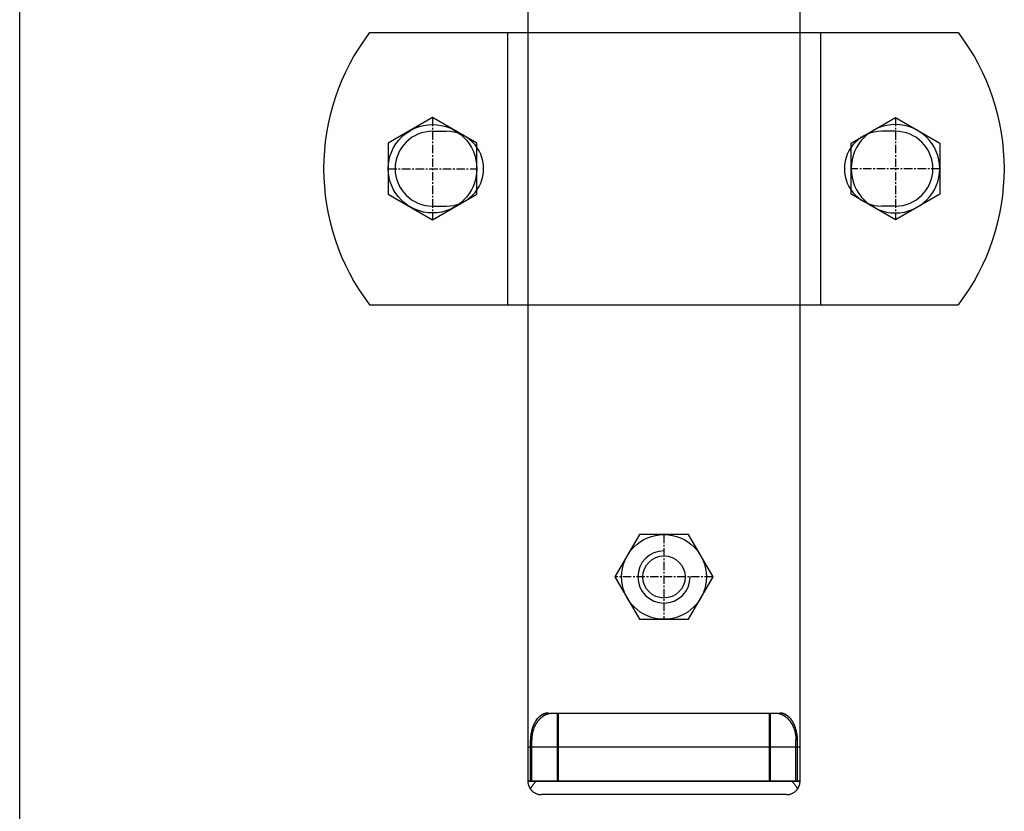
# Model space of a CAD drawing. Units: millimetres. Extents: x -455 to 1049, y 221 to 698.
# Drawn here: x -455 to -311, y 382 to 499 of the extents above; entities that cross this region are included whole.
import ezdxf

# ---------------------------------------------------------------- set-up
doc = ezdxf.new("R2010")
doc.units = ezdxf.units.MM
doc.linetypes.add('MITTE', pattern=[2, 1.25, -0.25, 0.25, -0.25])

# ---------------------------------------------------------------- blocks, each defined once
blk = doc.blocks.new('Matice_M8_půdorys')
at = {"color": 2, "linetype": 'MITTE'}
for p, q in [((0, 6.23), (0, -6.23)), ((7.2, 0), (-7.2, 0))]:
    blk.add_line(p, q, dxfattribs=at)
blk.add_lwpolyline([(-3.6, 6.23), (-7.2, 0), (-3.6, -6.23), (3.6, -6.23), (7.2, 0), (3.6, 6.23)], close=True)
for radius in [6.23, 3.1]:
    blk.add_circle((0, 0), radius)
at = {"color": 1, "linetype": 'Continuous'}
blk.add_arc((0, 0), 3.84, 90, 0, dxfattribs=at)
blk = doc.blocks.new('M8_hlava_933')
at = {"color": 2, "linetype": 'MITTE'}
for p, q in [((0, 7.51), (0, -7.51)), ((-6.5, 0), (6.5, 0))]:
    blk.add_line(p, q, dxfattribs=at)
blk.add_lwpolyline([(-6.5, -3.75), (0, -7.51), (6.5, -3.75), (6.5, 3.75), (0, 7.51), (-6.5, 3.75)], close=True)
blk.add_circle((0, 0), 6.5)

msp = doc.modelspace()

# ---------------------------------------------------------------- linework, layer by layer
at = {"color": 4}
msp.add_line((-455.29, 220.76), (-455.29, 670.76), dxfattribs=at)
for p, q in [((-380.63, 566.74), (-380.63, 386.74)), ((-340.63, 386.74), (-340.63, 566.74)), ((-403.88, 496.74), (-317.39, 496.74)), ((-383.63, 496.74), (-383.63, 456.74)), ((-337.63, 496.74), (-337.63, 456.74)), ((-394.63, 482.24), (-392.63, 482.24)), ((-326.63, 482.24), (-328.63, 482.24)), ((-394.63, 471.24), (-392.63, 471.24)), ((-326.63, 471.24), (-328.63, 471.24)), ((-403.88, 456.74), (-317.39, 456.74)), ((-378.77, 396.34), (-378.67, 396.41)), ((-378.74, 396.36), (-378.77, 396.34)), ((-378.7, 396.38), (-378.74, 396.36)), ((-378.67, 396.41), (-378.7, 396.38)), ((-378.67, 396.41), (-378.61, 396.44)), ((-378.63, 396.43), (-378.67, 396.41)), ((-378.61, 396.44), (-378.63, 396.43)), ((-378.61, 396.44), (-378.56, 396.47)), ((-378.6, 396.45), (-378.61, 396.44)), ((-378.56, 396.47), (-378.6, 396.45)), ((-378.56, 396.47), (-378.45, 396.53)), ((-378.53, 396.49), (-378.56, 396.47)), ((-378.49, 396.51), (-378.53, 396.49)), ((-378.45, 396.53), (-378.49, 396.51)), ((-378.45, 396.53), (-378.35, 396.58)), ((-378.42, 396.55), (-378.45, 396.53)), ((-378.4, 396.56), (-378.42, 396.55)), ((-378.38, 396.57), (-378.4, 396.56)), ((-378.35, 396.58), (-378.38, 396.57)), ((-378.35, 396.58), (-378.24, 396.63)), ((-378.31, 396.6), (-378.35, 396.58)), ((-378.29, 396.61), (-378.31, 396.6)), ((-378.3, 396.34), (-378.26, 396.36)), ((-378.27, 396.61), (-378.29, 396.61)), ((-378.24, 396.63), (-378.27, 396.61)), ((-378.26, 396.36), (-378.22, 396.38)), ((-378.24, 396.63), (-378.12, 396.67)), ((-378.2, 396.64), (-378.24, 396.63)), ((-378.22, 396.38), (-378.18, 396.41)), ((-378.18, 396.65), (-378.2, 396.64)), ((-378.16, 396.65), (-378.18, 396.65)), ((-378.18, 396.41), (-378.14, 396.43)), ((-378.12, 396.67), (-378.16, 396.65)), ((-378.14, 396.43), (-378.12, 396.44)), ((-378.12, 396.67), (-378.01, 396.7)), ((-378.09, 396.68), (-378.12, 396.67)), ((-378.12, 396.44), (-378.1, 396.45)), ((-378.1, 396.45), (-378.06, 396.47)), ((-378.05, 396.69), (-378.09, 396.68)), ((-378.06, 396.47), (-378.02, 396.49)), ((-378.01, 396.7), (-378.05, 396.69)), ((-378.02, 396.49), (-377.97, 396.51)), ((-378.01, 396.7), (-377.95, 396.71)), ((-377.97, 396.7), (-378.01, 396.7)), ((-377.95, 396.71), (-377.97, 396.7)), ((-377.97, 396.51), (-377.93, 396.53)), ((-377.95, 396.71), (-377.9, 396.72)), ((-377.94, 396.71), (-377.95, 396.71)), ((-377.9, 396.72), (-377.94, 396.71)), ((-377.93, 396.53), (-377.89, 396.55)), ((-377.9, 396.72), (-377.78, 396.73)), ((-377.86, 396.72), (-377.9, 396.72)), ((-377.89, 396.55), (-377.87, 396.56)), ((-377.87, 396.56), (-377.85, 396.57)), ((-377.82, 396.73), (-377.86, 396.72)), ((-377.85, 396.57), (-377.8, 396.58)), ((-377.78, 396.73), (-377.82, 396.73)), ((-377.8, 396.58), (-377.76, 396.6)), ((-377.78, 396.73), (-377.67, 396.74)), ((-377.75, 396.74), (-377.78, 396.73)), ((-377.76, 396.6), (-377.74, 396.61)), ((-377.73, 396.74), (-377.75, 396.74)), ((-377.74, 396.61), (-377.72, 396.61)), ((-377.71, 396.74), (-377.73, 396.74)), ((-377.72, 396.61), (-377.68, 396.63)), ((-377.67, 396.74), (-377.71, 396.74)), ((-377.68, 396.63), (-377.63, 396.64)), ((-377.67, 396.74), (-377.61, 396.74)), ((-377.63, 396.74), (-377.67, 396.74)), ((-377.61, 396.74), (-377.63, 396.74)), ((-377.63, 396.64), (-377.61, 396.65)), ((-377.61, 396.65), (-377.59, 396.65)), ((-377.59, 396.65), (-377.55, 396.67)), ((-377.55, 396.67), (-377.5, 396.68)), ((-377.5, 396.68), (-377.46, 396.69)), ((-377.46, 396.69), (-377.41, 396.7)), ((-377.41, 396.7), (-377.37, 396.7)), ((-377.37, 396.7), (-377.35, 396.71)), ((-377.35, 396.71), (-377.33, 396.71)), ((-377.33, 396.71), (-377.28, 396.72)), ((-377.28, 396.72), (-377.24, 396.72)), ((-377.24, 396.72), (-377.19, 396.73)), ((-377.19, 396.73), (-377.15, 396.73)), ((-377.15, 396.73), (-377.1, 396.74)), ((-377.1, 396.74), (-377.08, 396.74)), ((-377.08, 396.74), (-377.06, 396.74)), ((-377.06, 396.74), (-377.02, 396.74)), ((-377.02, 396.74), (-376.97, 396.74)), ((-376.97, 396.74), (-376.95, 396.74)), ((-376.95, 396.74), (-344.32, 396.74)), ((-376.3, 386.74), (-376.3, 396.74)), ((-376.13, 386.74), (-376.13, 396.74)), ((-345.13, 386.74), (-345.13, 396.74)), ((-344.97, 386.74), (-344.97, 396.74)), ((-344.32, 396.74), (-344.3, 396.74)), ((-344.3, 396.74), (-344.25, 396.74)), ((-344.25, 396.74), (-344.21, 396.74)), ((-344.21, 396.74), (-344.19, 396.74)), ((-344.19, 396.74), (-344.16, 396.74)), ((-344.16, 396.74), (-344.12, 396.73)), ((-344.12, 396.73), (-344.07, 396.73)), ((-344.07, 396.73), (-344.03, 396.72)), ((-344.03, 396.72), (-343.99, 396.72)), ((-343.99, 396.72), (-343.94, 396.71)), ((-343.94, 396.71), (-343.92, 396.71)), ((-343.92, 396.71), (-343.9, 396.7)), ((-343.9, 396.7), (-343.85, 396.7)), ((-343.85, 396.7), (-343.81, 396.69)), ((-343.81, 396.69), (-343.77, 396.68)), ((-343.77, 396.68), (-343.72, 396.67)), ((-343.72, 396.67), (-343.68, 396.65)), ((-343.68, 396.65), (-343.66, 396.65)), ((-343.66, 396.65), (-343.64, 396.64)), ((-343.65, 396.74), (-343.6, 396.74)), ((-343.64, 396.74), (-343.65, 396.74)), ((-343.6, 396.74), (-343.64, 396.74)), ((-343.64, 396.64), (-343.59, 396.63)), ((-343.6, 396.74), (-343.48, 396.73)), ((-343.56, 396.74), (-343.6, 396.74)), ((-343.59, 396.63), (-343.55, 396.61)), ((-343.54, 396.74), (-343.56, 396.74)), ((-343.55, 396.61), (-343.53, 396.61)), ((-343.52, 396.74), (-343.54, 396.74)), ((-343.53, 396.61), (-343.51, 396.6)), ((-343.48, 396.73), (-343.52, 396.74)), ((-343.51, 396.6), (-343.46, 396.58)), ((-343.48, 396.73), (-343.37, 396.72)), ((-343.45, 396.73), (-343.48, 396.73)), ((-343.46, 396.58), (-343.42, 396.57)), ((-343.41, 396.72), (-343.45, 396.73)), ((-343.42, 396.57), (-343.4, 396.56)), ((-343.37, 396.72), (-343.41, 396.72)), ((-343.4, 396.56), (-343.38, 396.55)), ((-343.38, 396.55), (-343.34, 396.53)), ((-343.37, 396.72), (-343.31, 396.71)), ((-343.33, 396.71), (-343.37, 396.72)), ((-343.34, 396.53), (-343.29, 396.51)), ((-343.31, 396.71), (-343.33, 396.71)), ((-343.31, 396.71), (-343.26, 396.7)), ((-343.29, 396.7), (-343.31, 396.71)), ((-343.26, 396.7), (-343.29, 396.7)), ((-343.29, 396.51), (-343.25, 396.49)), ((-343.26, 396.7), (-343.14, 396.67)), ((-343.22, 396.69), (-343.26, 396.7)), ((-343.25, 396.49), (-343.21, 396.47)), ((-343.18, 396.68), (-343.22, 396.69)), ((-343.21, 396.47), (-343.17, 396.45)), ((-343.14, 396.67), (-343.18, 396.68)), ((-343.17, 396.45), (-343.15, 396.44)), ((-343.15, 396.44), (-343.13, 396.43)), ((-343.14, 396.67), (-343.03, 396.63)), ((-343.11, 396.65), (-343.14, 396.67)), ((-343.13, 396.43), (-343.09, 396.41)), ((-343.09, 396.65), (-343.11, 396.65)), ((-343.07, 396.64), (-343.09, 396.65)), ((-343.09, 396.41), (-343.05, 396.38)), ((-343.03, 396.63), (-343.07, 396.64)), ((-343.05, 396.38), (-343.01, 396.36)), ((-343.03, 396.63), (-342.92, 396.58)), ((-343, 396.61), (-343.03, 396.63)), ((-343.01, 396.36), (-342.97, 396.34)), ((-342.98, 396.61), (-343, 396.61)), ((-342.96, 396.6), (-342.98, 396.61)), ((-342.92, 396.58), (-342.96, 396.6)), ((-342.92, 396.58), (-342.81, 396.53)), ((-342.89, 396.57), (-342.92, 396.58)), ((-342.87, 396.56), (-342.89, 396.57)), ((-342.85, 396.55), (-342.87, 396.56)), ((-342.81, 396.53), (-342.85, 396.55)), ((-342.81, 396.53), (-342.71, 396.47)), ((-342.78, 396.51), (-342.81, 396.53)), ((-342.74, 396.49), (-342.78, 396.51)), ((-342.71, 396.47), (-342.74, 396.49)), ((-342.71, 396.47), (-342.65, 396.44)), ((-342.67, 396.45), (-342.71, 396.47)), ((-342.65, 396.44), (-342.67, 396.45)), ((-342.65, 396.44), (-342.6, 396.41)), ((-342.64, 396.43), (-342.65, 396.44)), ((-342.6, 396.41), (-342.64, 396.43)), ((-342.6, 396.41), (-342.5, 396.34)), ((-342.57, 396.38), (-342.6, 396.41)), ((-342.53, 396.36), (-342.57, 396.38)), ((-342.5, 396.34), (-342.53, 396.36)), ((-379.82, 394.91), (-379.83, 394.89)), ((-379.81, 394.94), (-379.82, 394.91)), ((-379.79, 394.99), (-379.81, 394.94)), ((-379.77, 395.03), (-379.79, 394.99)), ((-379.75, 395.08), (-379.77, 395.03)), ((-379.73, 395.13), (-379.75, 395.08)), ((-379.7, 395.17), (-379.73, 395.13)), ((-379.69, 395.2), (-379.7, 395.17)), ((-379.68, 395.22), (-379.69, 395.2)), ((-379.66, 395.26), (-379.68, 395.22)), ((-379.63, 395.31), (-379.66, 395.26)), ((-379.61, 395.35), (-379.63, 395.31)), ((-379.58, 395.4), (-379.61, 395.35)), ((-379.56, 395.44), (-379.58, 395.4)), ((-379.54, 395.46), (-379.56, 395.44)), ((-379.53, 395.48), (-379.54, 395.46)), ((-379.54, 394.89), (-379.53, 394.91)), ((-379.5, 395.52), (-379.53, 395.48)), ((-379.53, 394.91), (-379.52, 394.94)), ((-379.52, 394.94), (-379.5, 394.99)), ((-379.48, 395.57), (-379.5, 395.52)), ((-379.5, 394.99), (-379.47, 395.03)), ((-379.46, 395.59), (-379.48, 395.57)), ((-379.47, 395.03), (-379.44, 395.08)), ((-379.46, 395.59), (-379.42, 395.65)), ((-379.45, 395.61), (-379.46, 395.59)), ((-379.42, 395.65), (-379.45, 395.61)), ((-379.44, 395.08), (-379.42, 395.13)), ((-379.42, 395.65), (-379.34, 395.76)), ((-379.4, 395.69), (-379.42, 395.65)), ((-379.42, 395.13), (-379.39, 395.17)), ((-379.38, 395.7), (-379.4, 395.69)), ((-379.39, 395.17), (-379.38, 395.2)), ((-379.37, 395.72), (-379.38, 395.7)), ((-379.38, 395.2), (-379.36, 395.22)), ((-379.34, 395.76), (-379.37, 395.72)), ((-379.36, 395.22), (-379.34, 395.26)), ((-379.34, 395.76), (-379.25, 395.87)), ((-379.31, 395.8), (-379.34, 395.76)), ((-379.34, 395.26), (-379.31, 395.31)), ((-379.28, 395.84), (-379.31, 395.8)), ((-379.31, 395.31), (-379.28, 395.35)), ((-379.25, 395.87), (-379.28, 395.84)), ((-379.28, 395.35), (-379.25, 395.4)), ((-379.25, 395.87), (-379.21, 395.93)), ((-379.22, 395.91), (-379.25, 395.87)), ((-379.25, 395.4), (-379.22, 395.44)), ((-379.21, 395.93), (-379.22, 395.91)), ((-379.22, 395.44), (-379.21, 395.46)), ((-379.21, 395.93), (-379.16, 395.98)), ((-379.19, 395.94), (-379.21, 395.93)), ((-379.21, 395.46), (-379.19, 395.48)), ((-379.16, 395.98), (-379.19, 395.94)), ((-379.19, 395.48), (-379.16, 395.52)), ((-379.16, 395.98), (-379.07, 396.08)), ((-379.13, 396.01), (-379.16, 395.98)), ((-379.16, 395.52), (-379.13, 395.57)), ((-379.1, 396.04), (-379.13, 396.01)), ((-379.13, 395.57), (-379.11, 395.59)), ((-379.11, 395.59), (-379.1, 395.61)), ((-379.07, 396.08), (-379.1, 396.04)), ((-379.1, 395.61), (-379.07, 395.65)), ((-379.07, 396.08), (-378.97, 396.17)), ((-379.03, 396.11), (-379.07, 396.08)), ((-379.07, 395.65), (-379.03, 395.69)), ((-379.02, 396.12), (-379.03, 396.11)), ((-379.03, 395.69), (-379.02, 395.7)), ((-379, 396.14), (-379.02, 396.12)), ((-379.02, 395.7), (-379, 395.72)), ((-378.97, 396.17), (-379, 396.14)), ((-379, 395.72), (-378.97, 395.76)), ((-378.97, 396.17), (-378.87, 396.26)), ((-378.94, 396.2), (-378.97, 396.17)), ((-378.97, 395.76), (-378.93, 395.8)), ((-378.9, 396.23), (-378.94, 396.2)), ((-378.93, 395.8), (-378.9, 395.84)), ((-378.87, 396.26), (-378.9, 396.23)), ((-378.9, 395.84), (-378.86, 395.87)), ((-378.87, 396.26), (-378.77, 396.34)), ((-378.84, 396.28), (-378.87, 396.26)), ((-378.86, 395.87), (-378.83, 395.91)), ((-378.82, 396.3), (-378.84, 396.28)), ((-378.83, 395.91), (-378.81, 395.93)), ((-378.8, 396.31), (-378.82, 396.3)), ((-378.81, 395.93), (-378.79, 395.94)), ((-378.77, 396.34), (-378.8, 396.31)), ((-378.79, 395.94), (-378.76, 395.98)), ((-378.76, 395.98), (-378.72, 396.01)), ((-378.72, 396.01), (-378.69, 396.04)), ((-378.69, 396.04), (-378.65, 396.08)), ((-378.65, 396.08), (-378.61, 396.11)), ((-378.61, 396.11), (-378.59, 396.12)), ((-378.59, 396.12), (-378.57, 396.14)), ((-378.57, 396.14), (-378.54, 396.17)), ((-378.54, 396.17), (-378.5, 396.2)), ((-378.5, 396.2), (-378.46, 396.23)), ((-378.46, 396.23), (-378.42, 396.26)), ((-378.42, 396.26), (-378.38, 396.28)), ((-378.38, 396.28), (-378.36, 396.3)), ((-378.36, 396.3), (-378.34, 396.31)), ((-378.34, 396.31), (-378.3, 396.34)), ((-342.97, 396.34), (-342.93, 396.31)), ((-342.93, 396.31), (-342.91, 396.3)), ((-342.91, 396.3), (-342.89, 396.28)), ((-342.89, 396.28), (-342.85, 396.26)), ((-342.85, 396.26), (-342.81, 396.23)), ((-342.81, 396.23), (-342.77, 396.2)), ((-342.77, 396.2), (-342.73, 396.17)), ((-342.73, 396.17), (-342.69, 396.14)), ((-342.69, 396.14), (-342.68, 396.12)), ((-342.68, 396.12), (-342.66, 396.11)), ((-342.66, 396.11), (-342.62, 396.08)), ((-342.62, 396.08), (-342.58, 396.04)), ((-342.58, 396.04), (-342.55, 396.01)), ((-342.55, 396.01), (-342.51, 395.98)), ((-342.51, 395.98), (-342.47, 395.94)), ((-342.5, 396.34), (-342.4, 396.26)), ((-342.46, 396.31), (-342.5, 396.34)), ((-342.47, 395.94), (-342.46, 395.93)), ((-342.45, 396.3), (-342.46, 396.31)), ((-342.46, 395.93), (-342.44, 395.91)), ((-342.43, 396.28), (-342.45, 396.3)), ((-342.44, 395.91), (-342.4, 395.87)), ((-342.4, 396.26), (-342.43, 396.28)), ((-342.4, 396.26), (-342.3, 396.17)), ((-342.36, 396.23), (-342.4, 396.26)), ((-342.4, 395.87), (-342.37, 395.84)), ((-342.37, 395.84), (-342.34, 395.8)), ((-342.33, 396.2), (-342.36, 396.23)), ((-342.34, 395.8), (-342.3, 395.76)), ((-342.3, 396.17), (-342.33, 396.2)), ((-342.3, 396.17), (-342.2, 396.08)), ((-342.27, 396.14), (-342.3, 396.17)), ((-342.3, 395.76), (-342.27, 395.72)), ((-342.25, 396.12), (-342.27, 396.14)), ((-342.27, 395.72), (-342.25, 395.7)), ((-342.23, 396.11), (-342.25, 396.12)), ((-342.25, 395.7), (-342.24, 395.69)), ((-342.24, 395.69), (-342.2, 395.65)), ((-342.2, 396.08), (-342.23, 396.11)), ((-342.2, 396.08), (-342.11, 395.98)), ((-342.17, 396.04), (-342.2, 396.08)), ((-342.2, 395.65), (-342.17, 395.61)), ((-342.14, 396.01), (-342.17, 396.04)), ((-342.17, 395.61), (-342.16, 395.59)), ((-342.16, 395.59), (-342.14, 395.57)), ((-342.11, 395.98), (-342.14, 396.01)), ((-342.14, 395.57), (-342.11, 395.52)), ((-342.11, 395.98), (-342.06, 395.93)), ((-342.08, 395.94), (-342.11, 395.98)), ((-342.11, 395.52), (-342.08, 395.48)), ((-342.06, 395.93), (-342.08, 395.94)), ((-342.08, 395.48), (-342.06, 395.46)), ((-342.06, 395.93), (-342.02, 395.87)), ((-342.05, 395.91), (-342.06, 395.93)), ((-342.06, 395.46), (-342.05, 395.44)), ((-342.02, 395.87), (-342.05, 395.91)), ((-342.05, 395.44), (-342.02, 395.4)), ((-342.02, 395.87), (-341.93, 395.76)), ((-341.99, 395.84), (-342.02, 395.87)), ((-342.02, 395.4), (-341.99, 395.35)), ((-341.96, 395.8), (-341.99, 395.84)), ((-341.99, 395.35), (-341.96, 395.31)), ((-341.93, 395.76), (-341.96, 395.8)), ((-341.96, 395.31), (-341.93, 395.26)), ((-341.93, 395.76), (-341.85, 395.65)), ((-341.9, 395.72), (-341.93, 395.76)), ((-341.93, 395.26), (-341.9, 395.22)), ((-341.89, 395.7), (-341.9, 395.72)), ((-341.9, 395.22), (-341.89, 395.2)), ((-341.87, 395.69), (-341.89, 395.7)), ((-341.89, 395.2), (-341.88, 395.17)), ((-341.88, 395.17), (-341.85, 395.13)), ((-341.85, 395.65), (-341.87, 395.69)), ((-341.85, 395.65), (-341.8, 395.59)), ((-341.82, 395.61), (-341.85, 395.65)), ((-341.85, 395.13), (-341.82, 395.08)), ((-341.8, 395.59), (-341.82, 395.61)), ((-341.82, 395.08), (-341.8, 395.03)), ((-341.79, 395.57), (-341.8, 395.59)), ((-341.8, 395.03), (-341.77, 394.99)), ((-341.76, 395.52), (-341.79, 395.57)), ((-341.77, 394.99), (-341.75, 394.94)), ((-341.74, 395.48), (-341.76, 395.52)), ((-341.75, 394.94), (-341.74, 394.91)), ((-341.72, 395.46), (-341.74, 395.48)), ((-341.74, 394.91), (-341.72, 394.89)), ((-341.71, 395.44), (-341.72, 395.46)), ((-341.69, 395.4), (-341.71, 395.44)), ((-341.66, 395.35), (-341.69, 395.4)), ((-341.64, 395.31), (-341.66, 395.35)), ((-341.61, 395.26), (-341.64, 395.31)), ((-341.59, 395.22), (-341.61, 395.26)), ((-341.58, 395.2), (-341.59, 395.22)), ((-341.57, 395.17), (-341.58, 395.2)), ((-341.54, 395.13), (-341.57, 395.17)), ((-341.52, 395.08), (-341.54, 395.13)), ((-341.5, 395.03), (-341.52, 395.08)), ((-341.48, 394.99), (-341.5, 395.03)), ((-341.46, 394.94), (-341.48, 394.99)), ((-341.45, 394.91), (-341.46, 394.94)), ((-341.44, 394.89), (-341.45, 394.91)), ((-380.19, 393.56), (-380.2, 393.5)), ((-380.2, 393.5), (-380.2, 393.45)), ((-380.18, 393.62), (-380.19, 393.56)), ((-380.17, 393.67), (-380.18, 393.64)), ((-380.18, 393.64), (-380.18, 393.62)), ((-380.16, 393.73), (-380.17, 393.67)), ((-380.15, 393.78), (-380.16, 393.73)), ((-380.14, 393.84), (-380.15, 393.81)), ((-380.15, 393.81), (-380.15, 393.78)), ((-380.13, 393.89), (-380.14, 393.84)), ((-380.12, 393.95), (-380.13, 393.89)), ((-380.11, 394), (-380.12, 393.98)), ((-380.12, 393.98), (-380.12, 393.95)), ((-380.1, 394.06), (-380.11, 394)), ((-380.08, 394.11), (-380.1, 394.06)), ((-380.07, 394.17), (-380.08, 394.11)), ((-380.06, 394.22), (-380.07, 394.17)), ((-380.04, 394.28), (-380.06, 394.22)), ((-380.03, 394.33), (-380.04, 394.3)), ((-380.04, 394.3), (-380.04, 394.28)), ((-380.01, 394.38), (-380.03, 394.33)), ((-380, 394.43), (-380.01, 394.38)), ((-379.98, 394.49), (-380, 394.43)), ((-379.96, 394.54), (-379.98, 394.49)), ((-379.98, 393.45), (-379.97, 393.5)), ((-379.97, 393.5), (-379.96, 393.56)), ((-379.95, 394.59), (-379.96, 394.54)), ((-379.96, 393.56), (-379.95, 393.62)), ((-379.94, 394.62), (-379.95, 394.59)), ((-379.95, 393.64), (-379.94, 393.67)), ((-379.95, 393.62), (-379.95, 393.64)), ((-379.93, 394.64), (-379.94, 394.62)), ((-379.94, 393.67), (-379.93, 393.73)), ((-379.91, 394.69), (-379.93, 394.64)), ((-379.93, 393.73), (-379.92, 393.78)), ((-379.92, 393.78), (-379.91, 393.81)), ((-379.89, 394.74), (-379.91, 394.69)), ((-379.91, 393.84), (-379.89, 393.89)), ((-379.91, 393.81), (-379.91, 393.84)), ((-379.87, 394.79), (-379.89, 394.74)), ((-379.89, 393.89), (-379.88, 393.95)), ((-379.88, 393.98), (-379.87, 394)), ((-379.88, 393.95), (-379.88, 393.98)), ((-379.85, 394.84), (-379.87, 394.79)), ((-379.87, 394), (-379.85, 394.06)), ((-379.83, 394.89), (-379.85, 394.84)), ((-379.85, 394.06), (-379.84, 394.11)), ((-379.84, 394.11), (-379.82, 394.17)), ((-379.82, 394.17), (-379.81, 394.22)), ((-379.81, 394.22), (-379.79, 394.28)), ((-379.79, 394.28), (-379.78, 394.3)), ((-379.78, 394.3), (-379.77, 394.33)), ((-379.77, 394.33), (-379.76, 394.38)), ((-379.76, 394.38), (-379.74, 394.43)), ((-379.74, 394.43), (-379.72, 394.49)), ((-379.72, 394.49), (-379.7, 394.54)), ((-379.7, 394.54), (-379.68, 394.59)), ((-379.68, 394.59), (-379.67, 394.62)), ((-379.67, 394.62), (-379.66, 394.64)), ((-379.66, 394.64), (-379.64, 394.69)), ((-379.64, 394.69), (-379.61, 394.74)), ((-379.61, 394.74), (-379.59, 394.79)), ((-379.59, 394.79), (-379.57, 394.84)), ((-379.57, 394.84), (-379.54, 394.89)), ((-341.72, 394.89), (-341.7, 394.84)), ((-341.7, 394.84), (-341.68, 394.79)), ((-341.68, 394.79), (-341.65, 394.74)), ((-341.65, 394.74), (-341.63, 394.69)), ((-341.63, 394.69), (-341.61, 394.64)), ((-341.61, 394.64), (-341.6, 394.62)), ((-341.6, 394.62), (-341.59, 394.59)), ((-341.59, 394.59), (-341.57, 394.54)), ((-341.57, 394.54), (-341.55, 394.49)), ((-341.55, 394.49), (-341.53, 394.43)), ((-341.53, 394.43), (-341.51, 394.38)), ((-341.51, 394.38), (-341.5, 394.33)), ((-341.5, 394.33), (-341.49, 394.3)), ((-341.49, 394.3), (-341.48, 394.28)), ((-341.48, 394.28), (-341.46, 394.22)), ((-341.46, 394.22), (-341.45, 394.17)), ((-341.45, 394.17), (-341.43, 394.11)), ((-341.41, 394.84), (-341.44, 394.89)), ((-341.43, 394.11), (-341.41, 394.06)), ((-341.4, 394.79), (-341.41, 394.84)), ((-341.41, 394.06), (-341.4, 394)), ((-341.38, 394.74), (-341.4, 394.79)), ((-341.4, 394), (-341.39, 393.98)), ((-341.39, 393.98), (-341.39, 393.95)), ((-341.39, 393.95), (-341.37, 393.89)), ((-341.36, 394.69), (-341.38, 394.74)), ((-341.37, 393.89), (-341.36, 393.84)), ((-341.34, 394.64), (-341.36, 394.69)), ((-341.36, 393.84), (-341.35, 393.81)), ((-341.35, 393.81), (-341.35, 393.78)), ((-341.35, 393.78), (-341.34, 393.73)), ((-341.33, 394.62), (-341.34, 394.64)), ((-341.34, 393.73), (-341.33, 393.67)), ((-341.32, 394.59), (-341.33, 394.62)), ((-341.33, 393.67), (-341.32, 393.64)), ((-341.3, 394.54), (-341.32, 394.59)), ((-341.32, 393.64), (-341.32, 393.62)), ((-341.32, 393.62), (-341.31, 393.56)), ((-341.31, 393.56), (-341.3, 393.5)), ((-341.29, 394.49), (-341.3, 394.54)), ((-341.3, 393.5), (-341.29, 393.45)), ((-341.27, 394.43), (-341.29, 394.49)), ((-341.25, 394.38), (-341.27, 394.43)), ((-341.24, 394.33), (-341.25, 394.38)), ((-341.23, 394.3), (-341.24, 394.33)), ((-341.22, 394.28), (-341.23, 394.3)), ((-341.21, 394.22), (-341.22, 394.28)), ((-341.2, 394.17), (-341.21, 394.22)), ((-341.18, 394.11), (-341.2, 394.17)), ((-341.17, 394.06), (-341.18, 394.11)), ((-341.16, 394), (-341.17, 394.06)), ((-341.15, 393.98), (-341.16, 394)), ((-341.15, 393.95), (-341.15, 393.98)), ((-341.14, 393.89), (-341.15, 393.95)), ((-341.12, 393.84), (-341.14, 393.89)), ((-341.12, 393.81), (-341.12, 393.84)), ((-341.11, 393.78), (-341.12, 393.81)), ((-341.1, 393.73), (-341.11, 393.78)), ((-341.1, 393.67), (-341.1, 393.73)), ((-341.09, 393.64), (-341.1, 393.67)), ((-341.09, 393.62), (-341.09, 393.64)), ((-341.08, 393.56), (-341.09, 393.62)), ((-341.07, 393.5), (-341.08, 393.56)), ((-341.06, 393.45), (-341.07, 393.5)), ((-380.23, 393.1), (-380.24, 393.04)), ((-380.24, 393.04), (-380.24, 392.99)), ((-380.24, 392.99), (-380.24, 392.96)), ((-380.24, 392.96), (-380.24, 392.93)), ((-380.24, 392.93), (-380.24, 392.87)), ((-380.24, 392.87), (-380.24, 392.81)), ((-380.24, 392.81), (-380.24, 392.78)), ((-380.24, 386.74), (-380.24, 392.78)), ((-380.24, 392.78), (-380.03, 392.78)), ((-380.22, 393.27), (-380.23, 393.22)), ((-380.23, 393.22), (-380.23, 393.16)), ((-380.23, 393.16), (-380.23, 393.1)), ((-380.21, 393.39), (-380.22, 393.33)), ((-380.22, 393.33), (-380.22, 393.3)), ((-380.22, 393.3), (-380.22, 393.27)), ((-380.2, 393.45), (-380.21, 393.39)), ((-380.03, 392.78), (-380.02, 392.81)), ((-380.03, 386.74), (-380.03, 392.78)), ((-380.02, 393.04), (-380.01, 393.1)), ((-380.02, 392.99), (-380.02, 393.04)), ((-380.02, 392.96), (-380.02, 392.99)), ((-380.02, 392.93), (-380.02, 392.96)), ((-380.02, 392.87), (-380.02, 392.93)), ((-380.02, 392.81), (-380.02, 392.87)), ((-380.01, 393.16), (-380, 393.22)), ((-380.01, 393.1), (-380.01, 393.16)), ((-380, 393.3), (-379.99, 393.33)), ((-380, 393.27), (-380, 393.3)), ((-380, 393.22), (-380, 393.27)), ((-379.99, 393.33), (-379.98, 393.39)), ((-379.98, 393.39), (-379.98, 393.45)), ((-341.29, 393.45), (-341.28, 393.39)), ((-341.28, 393.39), (-341.28, 393.33)), ((-341.28, 393.33), (-341.27, 393.3)), ((-341.27, 393.3), (-341.27, 393.27)), ((-341.27, 393.27), (-341.26, 393.22)), ((-341.26, 393.22), (-341.26, 393.16)), ((-341.26, 393.16), (-341.26, 393.1)), ((-341.26, 393.1), (-341.25, 393.04)), ((-341.25, 393.04), (-341.25, 392.99)), ((-341.25, 392.99), (-341.25, 392.96)), ((-341.25, 392.96), (-341.25, 392.93)), ((-341.25, 392.93), (-341.24, 392.87)), ((-341.24, 392.87), (-341.24, 392.81)), ((-341.24, 392.81), (-341.24, 392.78)), ((-341.24, 386.74), (-341.24, 392.78)), ((-341.24, 392.78), (-341.02, 392.78)), ((-341.06, 393.39), (-341.06, 393.45)), ((-341.05, 393.33), (-341.06, 393.39)), ((-341.05, 393.3), (-341.05, 393.33)), ((-341.05, 393.27), (-341.05, 393.3)), ((-341.04, 393.22), (-341.05, 393.27)), ((-341.04, 393.16), (-341.04, 393.22)), ((-341.03, 393.1), (-341.04, 393.16)), ((-341.03, 393.04), (-341.03, 393.1)), ((-341.03, 392.99), (-341.03, 393.04)), ((-341.03, 392.96), (-341.03, 392.99)), ((-341.03, 392.93), (-341.03, 392.96)), ((-341.03, 392.87), (-341.03, 392.93)), ((-341.02, 392.81), (-341.03, 392.87)), ((-341.02, 392.78), (-341.02, 392.81)), ((-341.02, 386.74), (-341.02, 392.78)), ((-340.63, 391.74), (-380.63, 391.74)), ((-346.63, 391.74), (-374.63, 391.74)), ((-380.63, 386.74), (-340.63, 386.74)), ((-340.63, 386.74), (-380.63, 386.74)), ((-380.63, 386.74), (-380.63, 386.71)), ((-380.63, 386.71), (-380.63, 386.65)), ((-380.63, 386.65), (-380.63, 386.59)), ((-380.63, 386.59), (-380.63, 386.55)), ((-380.63, 386.55), (-380.62, 386.52)), ((-380.62, 386.52), (-380.61, 386.46)), ((-380.61, 386.46), (-380.6, 386.39)), ((-380.6, 386.39), (-380.59, 386.33)), ((-380.59, 386.33), (-380.58, 386.26)), ((-380.58, 386.26), (-380.56, 386.2)), ((-379.8, 386.26), (-379.85, 386.2)), ((-379.75, 386.33), (-379.8, 386.26)), ((-379.7, 386.39), (-379.75, 386.33)), ((-379.65, 386.46), (-379.7, 386.39)), ((-379.61, 386.52), (-379.65, 386.46)), ((-379.58, 386.55), (-379.61, 386.52)), ((-379.56, 386.59), (-379.58, 386.55)), ((-379.51, 386.65), (-379.56, 386.59)), ((-379.46, 386.71), (-379.51, 386.65)), ((-379.43, 386.74), (-379.46, 386.71)), ((-346.63, 386.74), (-374.63, 386.74)), ((-347.13, 386.74), (-374.13, 386.74)), ((-341.81, 386.71), (-341.83, 386.74)), ((-341.76, 386.65), (-341.81, 386.71)), ((-341.71, 386.59), (-341.76, 386.65)), ((-341.69, 386.55), (-341.71, 386.59)), ((-341.66, 386.52), (-341.69, 386.55)), ((-341.61, 386.46), (-341.66, 386.52)), ((-341.56, 386.39), (-341.61, 386.46)), ((-341.51, 386.33), (-341.56, 386.39)), ((-341.46, 386.26), (-341.51, 386.33)), ((-341.41, 386.2), (-341.46, 386.26)), ((-340.71, 386.2), (-340.69, 386.26)), ((-340.69, 386.26), (-340.68, 386.33)), ((-340.68, 386.33), (-340.66, 386.39)), ((-340.66, 386.39), (-340.65, 386.46)), ((-340.65, 386.52), (-340.64, 386.55)), ((-340.65, 386.46), (-340.65, 386.52)), ((-340.64, 386.65), (-340.63, 386.71)), ((-340.64, 386.59), (-340.64, 386.65)), ((-340.64, 386.55), (-340.64, 386.59)), ((-340.63, 386.71), (-340.63, 386.74)), ((-380.56, 386.2), (-380.55, 386.17)), ((-380.55, 386.17), (-380.54, 386.13)), ((-380.54, 386.13), (-380.52, 386.07)), ((-380.52, 386.07), (-380.49, 386)), ((-380.49, 386), (-380.47, 385.94)), ((-380.47, 385.94), (-380.44, 385.88)), ((-380.44, 385.88), (-380.41, 385.82)), ((-380.41, 385.82), (-380.39, 385.79)), ((-380.39, 385.79), (-380.37, 385.76)), ((-380.37, 385.76), (-380.34, 385.7)), ((-380.34, 385.7), (-380.3, 385.64)), ((-380.3, 385.64), (-380.28, 385.61)), ((-380.26, 385.64), (-380.28, 385.61)), ((-380.28, 385.61), (-380.25, 385.57)), ((-380.22, 385.7), (-380.26, 385.64)), ((-380.25, 385.57), (-380.19, 385.48)), ((-380.18, 385.76), (-380.22, 385.7)), ((-380.19, 385.48), (-380.12, 385.4)), ((-380.16, 385.79), (-380.18, 385.76)), ((-380.14, 385.82), (-380.16, 385.79)), ((-380.09, 385.88), (-380.14, 385.82)), ((-380.12, 385.4), (-380.08, 385.36)), ((-380.05, 385.94), (-380.09, 385.88)), ((-380.08, 385.36), (-380.04, 385.32)), ((-380, 386), (-380.05, 385.94)), ((-380.04, 385.32), (-379.96, 385.25)), ((-379.95, 386.07), (-380, 386)), ((-379.96, 385.25), (-379.88, 385.18)), ((-379.9, 386.13), (-379.95, 386.07)), ((-379.88, 386.17), (-379.9, 386.13)), ((-379.85, 386.2), (-379.88, 386.17)), ((-379.88, 385.18), (-379.8, 385.11)), ((-379.8, 385.11), (-379.71, 385.05)), ((-379.71, 385.05), (-379.61, 385)), ((-379.61, 385), (-379.57, 384.97)), ((-379.57, 384.97), (-379.52, 384.95)), ((-379.52, 384.95), (-379.42, 384.9)), ((-379.42, 384.9), (-379.32, 384.86)), ((-379.32, 384.86), (-379.22, 384.83)), ((-379.22, 384.83), (-379.11, 384.8)), ((-379.11, 384.8), (-379.01, 384.78)), ((-379.01, 384.78), (-378.96, 384.77)), ((-342.31, 384.77), (-342.26, 384.78)), ((-342.26, 384.78), (-342.15, 384.8)), ((-342.15, 384.8), (-342.05, 384.83)), ((-342.05, 384.83), (-341.95, 384.86)), ((-341.95, 384.86), (-341.85, 384.9)), ((-341.85, 384.9), (-341.75, 384.95)), ((-341.75, 384.95), (-341.7, 384.97)), ((-341.7, 384.97), (-341.65, 385)), ((-341.65, 385), (-341.56, 385.05)), ((-341.56, 385.05), (-341.47, 385.11)), ((-341.47, 385.11), (-341.39, 385.18)), ((-341.39, 386.17), (-341.41, 386.2)), ((-341.37, 386.13), (-341.39, 386.17)), ((-341.39, 385.18), (-341.3, 385.25)), ((-341.32, 386.07), (-341.37, 386.13)), ((-341.27, 386), (-341.32, 386.07)), ((-341.3, 385.25), (-341.23, 385.32)), ((-341.22, 385.94), (-341.27, 386)), ((-341.23, 385.32), (-341.19, 385.36)), ((-341.18, 385.88), (-341.22, 385.94)), ((-341.19, 385.36), (-341.15, 385.4)), ((-341.13, 385.82), (-341.18, 385.88)), ((-341.15, 385.4), (-341.08, 385.48)), ((-341.11, 385.79), (-341.13, 385.82)), ((-341.09, 385.76), (-341.11, 385.79)), ((-341.05, 385.7), (-341.09, 385.76)), ((-341.08, 385.48), (-341.02, 385.57)), ((-341, 385.64), (-341.05, 385.7)), ((-341.02, 385.57), (-340.99, 385.61)), ((-340.99, 385.61), (-341, 385.64)), ((-340.99, 385.61), (-340.97, 385.64)), ((-340.97, 385.64), (-340.93, 385.7)), ((-340.93, 385.7), (-340.89, 385.76)), ((-340.89, 385.76), (-340.88, 385.79)), ((-340.88, 385.79), (-340.86, 385.82)), ((-340.86, 385.82), (-340.83, 385.88)), ((-340.83, 385.88), (-340.8, 385.94)), ((-340.8, 385.94), (-340.77, 386)), ((-340.77, 386), (-340.75, 386.07)), ((-340.75, 386.07), (-340.73, 386.13)), ((-340.73, 386.13), (-340.72, 386.17)), ((-340.72, 386.17), (-340.71, 386.2)), ((-378.96, 384.77), (-378.9, 384.76)), ((-378.9, 384.76), (-378.8, 384.75)), ((-378.8, 384.75), (-378.69, 384.74)), ((-378.69, 384.74), (-378.63, 384.74)), ((-342.63, 384.74), (-378.63, 384.74)), ((-342.63, 384.74), (-342.58, 384.74)), ((-342.58, 384.74), (-342.47, 384.75)), ((-342.47, 384.75), (-342.37, 384.76)), ((-342.37, 384.76), (-342.31, 384.77))]:
    msp.add_line(p, q)
for centre, radius, start, end in [((-377.63, 476.74), 33, 142.6948, 217.3052), ((-343.63, 476.74), 33, 322.6948, 37.3052), ((-394.63, 476.74), 5.5, 90, 270), ((-392.63, 476.74), 5.5, 270, 90), ((-328.63, 476.74), 5.5, 90, 270), ((-326.63, 476.74), 5.5, 270, 90)]:
    msp.add_arc(centre, radius, start, end)
at = {"extrusion": (6.12323e-17, -1, 0)}
msp.add_point((-360.63, 386.74), dxfattribs=at)

# ---------------------------------------------------------------- block references
for name, p in [('M8_hlava_933', (-394.63, 476.74)), ('Matice_M8_půdorys', (-360.63, 416.74))]:
    msp.add_blockref(name, p)
at = {"xscale": -1}
msp.add_blockref('M8_hlava_933', (-326.63, 476.74), dxfattribs=at)

doc.saveas('drawing.dxf')
